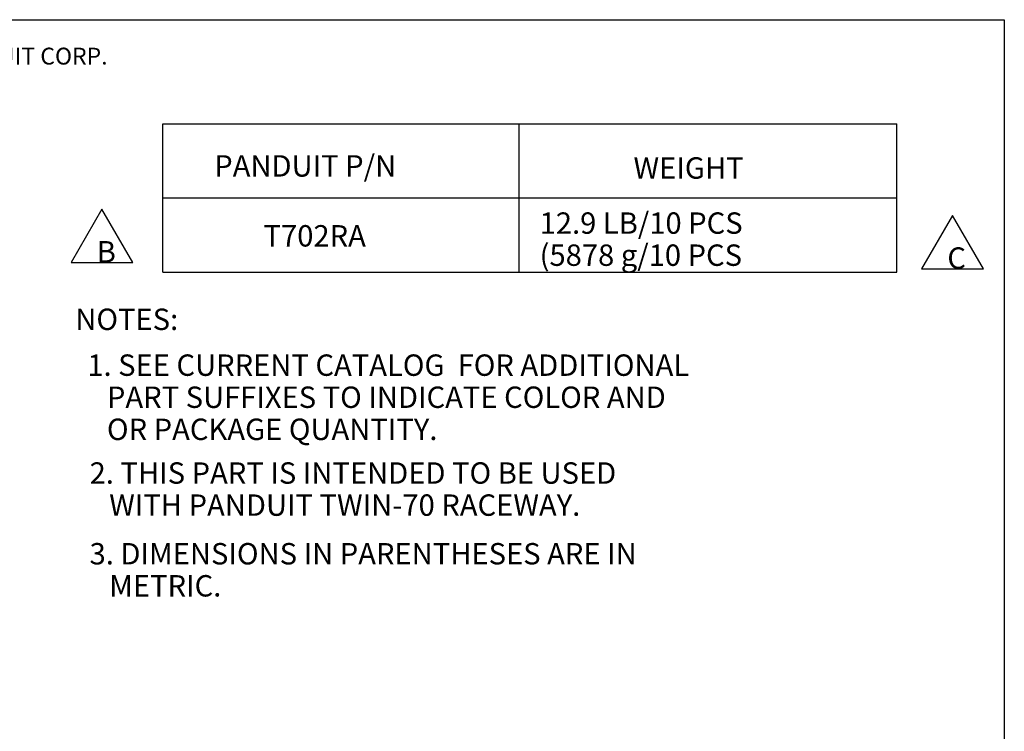
# Model space of a CAD drawing. Extents: x 0 to 11, y 0 to 8.5.
# Drawn here: x 6.6 to 10.7, y 5.2 to 8.2 of the extents above; entities that cross this region are included whole.
import ezdxf

# ---------------------------------------------------------------- set-up
doc = ezdxf.new("R2010")
doc.units = 0
doc.header["$MEASUREMENT"] = 0
doc.layers.add('1', color=7, linetype='Continuous')
doc.styles.add('blockfont', font='simplex.shx')

msp = doc.modelspace()

# ---------------------------------------------------------------- linework, layer by layer
at = {"layer": '1', "color": 7, "linetype": 'Continuous'}
for p, q in [((0.2758, 8.2169), (10.7242, 8.2169)), ((10.7242, 8.2169), (10.7242, 0.2631))]:
    msp.add_line(p, q, dxfattribs=at)
at = {"layer": '1', "color": 2, "linetype": 'Continuous'}
for p, q in [((7.1815, 7.154), (7.1815, 7.7785)), ((7.1815, 7.7785), (10.2715, 7.7785)), ((8.6815, 7.154), (8.6815, 7.7785)), ((10.2715, 7.154), (10.2715, 7.7785)), ((7.1815, 7.4665), (10.2715, 7.4665)), ((7.1815, 7.154), (10.2715, 7.154))]:
    msp.add_line(p, q, dxfattribs=at)
at = {"layer": '1', "color": 3, "linetype": 'Continuous'}
for p, q in [((6.926, 7.4194), (6.7961, 7.1944)), ((7.0559, 7.1944), (6.926, 7.4194)), ((10.5062, 7.3928), (10.3763, 7.1678)), ((10.6361, 7.1678), (10.5062, 7.3928)), ((6.7961, 7.1944), (7.0559, 7.1944)), ((10.3763, 7.1678), (10.6361, 7.1678))]:
    msp.add_line(p, q, dxfattribs=at)

# ---------------------------------------------------------------- texts
at = {"layer": '1', "color": 7, "linetype": 'Continuous', "lineweight": 0, "attachment_point": 7, "line_spacing_factor": 0.903614, "style": 'blockfont'}
for s, insert, char_height in [('\\W01.000;\\Fsimplex.shx;THIS COPY IS PROVIDED ON A RESTRICTED BASIS AND IS NOT TO BE USED IN ANY WAY DETRIMENTAL TO THE INTERESTS OF PANDUIT CORP.', (0.6638, 8.0282), 0.070866), ('\\W01.000;\\Fsimplex.shx;B', (6.9039, 7.1953), 0.09), ('\\W01.000;\\Fsimplex.shx;C', (10.4844, 7.1687), 0.09)]:
    msp.add_mtext(s, dxfattribs=dict(at, insert=insert, char_height=char_height))
at = {"layer": '1', "color": 2, "linetype": 'Continuous', "lineweight": 0, "char_height": 0.09, "attachment_point": 7, "line_spacing_factor": 0.903614, "style": 'blockfont'}
for s, insert in [('\\W01.000;\\Fsimplex.shx;PANDUIT P/N', (7.3985, 7.5566)), ('\\W01.000;\\Fsimplex.shx;WEIGHT', (9.1633, 7.5479)), ('\\W01.000;\\Fsimplex.shx;12.9 LB/10 PCS', (8.7682, 7.3159)), ('\\W01.000;\\Fsimplex.shx;T702RA', (7.6061, 7.2623)), ('\\W01.000;\\Fsimplex.shx;(5878 g/10 PCS', (8.7682, 7.1809)), ('\\W01.000;\\Fsimplex.shx;NOTES:', (6.8137, 6.911)), ('\\W01.000;\\Fsimplex.shx;1. SEE CURRENT CATALOG  FOR ADDITIONAL', (6.8644, 6.718)), ('\\W01.000;\\Fsimplex.shx;   PART SUFFIXES TO INDICATE COLOR AND ', (6.8644, 6.583)), ('\\W01.000;\\Fsimplex.shx;   OR PACKAGE QUANTITY.', (6.8644, 6.448)), ('\\W01.000;\\Fsimplex.shx;2. THIS PART IS INTENDED TO BE USED', (6.8739, 6.264)), ('\\W01.000;\\Fsimplex.shx;   WITH PANDUIT TWIN-70 RACEWAY.', (6.8739, 6.129)), ('\\W01.000;\\Fsimplex.shx;3. DIMENSIONS IN PARENTHESES ARE IN', (6.8739, 5.9243)), ('\\W01.000;\\Fsimplex.shx;   METRIC.', (6.8739, 5.7893))]:
    msp.add_mtext(s, dxfattribs=dict(at, insert=insert))

doc.saveas('drawing.dxf')
